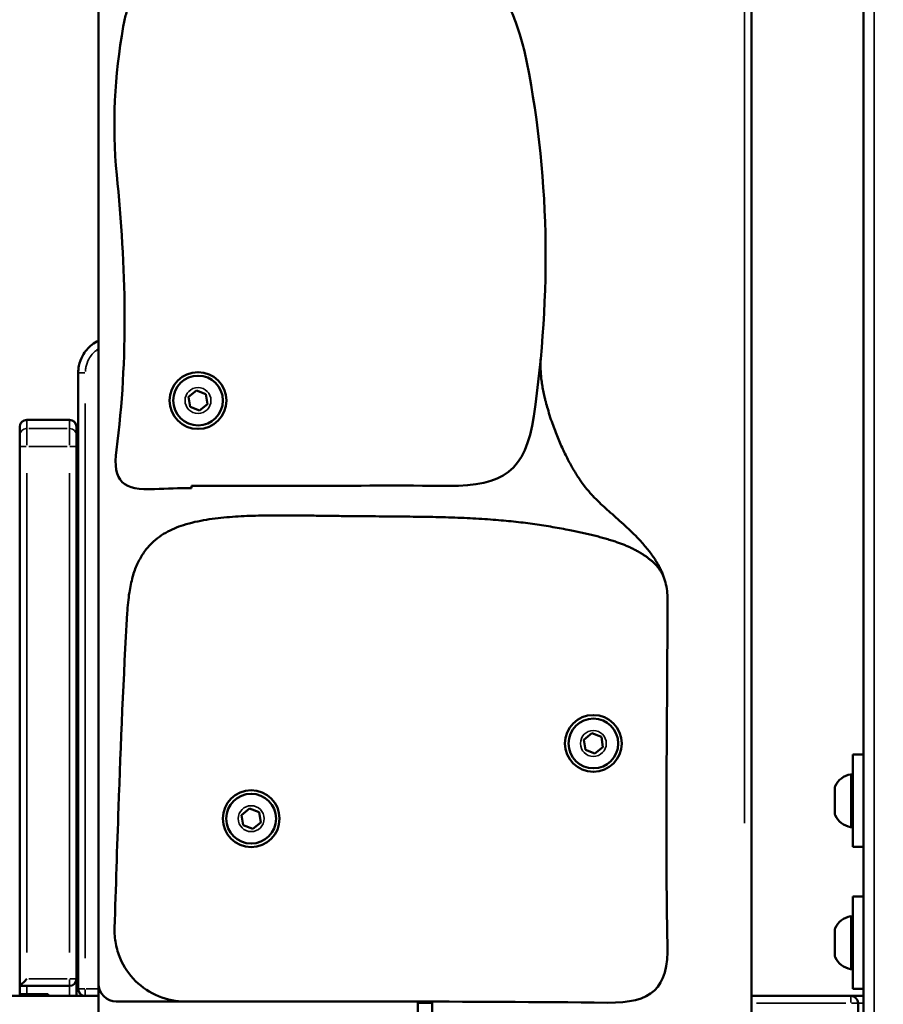
# Model space of a CAD drawing. Units: millimetres. Extents: x -461 to 10723, y 5 to 9144.
# Drawn here: x 8904 to 9148, y 6152 to 6429 of the extents above; entities that cross this region are included whole.
import ezdxf

# ---------------------------------------------------------------- set-up
doc = ezdxf.new("R2010")
doc.units = ezdxf.units.MM
doc.header["$MEASUREMENT"] = 0
doc.layers.add('Visible (ISO)', color=7, linetype='Continuous', lineweight=50)
doc.layers.add('Visible Narrow (ISO)', color=7, linetype='Continuous', lineweight=35)
doc.styles.get("Standard").update_dxf_attribs({"font": 'square721_bt_roman.ttf'})
doc.dimstyles.get("Standard").update_dxf_attribs({"dimtxt": 200, "dimasz": 100, "dimexe": 0.18, "dimexo": 0.0625, "dimgap": 40, "dimtad": 1, "dimdec": 0, "dimlfac": 0.1, "dimrnd": 5, "dimzin": 0, "dimdsep": 46, "dimtxsty": 'Standard', "dimcen": 0.09, "dimse1": 1, "dimse2": 1, "dimadec": 0, "dimazin": 0, "dimtfac": 1, "dimtdec": 0, "dimtofl": 0, "dimtmove": 0, "dimatfit": 3, "dimfxl": 1, "dimtolj": 1, "dimtzin": 0, "dimarcsym": 0})

# ---------------------------------------------------------------- blocks, each defined once
blk = doc.blocks.new('*D9')
at = {"color": 0, "lineweight": -2, "transparency": 16777216}
blk.add_line((8077.44, 8870.23), (10339.2, 8870.23), dxfattribs=at)
at = {"color": 0, "transparency": 16777216}
for points in [[(8077.44, 8886.9), (8077.44, 8853.56), (7977.44, 8870.23)], [(10339.2, 8886.9), (10339.2, 8853.56), (10439.2, 8870.23)]]:
    blk.add_solid(points, dxfattribs=at)
at = {"layer": 'Defpoints', "color": 0, "transparency": 16777216}
for p in [(10439.2, 8870.23), (7977.44, 8419.62), (10439.2, 5825.96)]:
    blk.add_point(p, dxfattribs=at)
at = {"color": 0, "transparency": 16777216, "insert": (9208.32, 9012.65), "char_height": 200, "attachment_point": 5}
blk.add_mtext('\\A1;245', dxfattribs=at)
blk = doc.blocks.new('*D10')
at = {"color": 0, "lineweight": -2, "transparency": 16777216}
blk.add_line((7916.35, 8684.64), (7916.35, 5603.96), dxfattribs=at)
at = {"color": 0, "transparency": 16777216}
for points in [[(7899.68, 8684.64), (7933.02, 8684.64), (7916.35, 8784.64)], [(7899.68, 5603.96), (7933.02, 5603.96), (7916.35, 5503.96)]]:
    blk.add_solid(points, dxfattribs=at)
at = {"layer": 'Defpoints', "color": 0, "transparency": 16777216}
for p in [(8690.3, 8784.64), (7916.35, 5503.96), (9014.85, 5503.96)]:
    blk.add_point(p, dxfattribs=at)
at = {"color": 0, "transparency": 16777216, "insert": (7773.93, 7144.3), "char_height": 200, "attachment_point": 5, "rotation": 90}
blk.add_mtext('\\A1;330', dxfattribs=at)
blk = doc.blocks.new('*D20')
at = {"color": 0, "lineweight": -2, "transparency": 16777216}
blk.add_line((10542.33, 6073.96), (10542.33, 5583.96), dxfattribs=at)
at = {"color": 0, "transparency": 16777216}
for points in [[(10529, 6073.96), (10555.66, 6073.96), (10542.33, 6153.96)], [(10529, 5583.96), (10555.66, 5583.96), (10542.33, 5503.96)]]:
    blk.add_solid(points, dxfattribs=at)
at = {"layer": 'Defpoints', "color": 0, "transparency": 16777216}
for p in [(8689.4, 6153.96), (8972.54, 5503.96), (10542.33, 5503.96)]:
    blk.add_point(p, dxfattribs=at)
at = {"color": 0, "transparency": 16777216, "insert": (10643.86, 5828.96), "char_height": 120, "attachment_point": 5, "rotation": 90}
blk.add_mtext('\\A1;65', dxfattribs=at)

msp = doc.modelspace()

# ---------------------------------------------------------------- linework, layer by layer
at = {"layer": 'Visible (ISO)'}
for p, q in [((9141.9, 8008.96), (9141.9, 5739.77)), ((9110.4, 6137.96), (9110.4, 7430.96)), ((8926.4, 6752.11), (8926.4, 6157.41)), ((8920.67, 6329.53), (8920.67, 6155.96)), ((8951.73, 6322.75), (8953.97, 6324.56)), ((8952.18, 6319.9), (8951.73, 6322.75)), ((8953.97, 6324.56), (8956.67, 6323.52)), ((8956.67, 6323.52), (8957.11, 6320.67)), ((8954.87, 6318.86), (8952.18, 6319.9)), ((8957.11, 6320.67), (8954.87, 6318.86)), ((8904.17, 6314.28), (8904.17, 6314.25)), ((8904.17, 6311.82), (8904.17, 6314.25)), ((8906.17, 6316.28), (8918.17, 6316.28)), ((8920.17, 6314.25), (8920.17, 6314.28)), ((8920.17, 6314.25), (8920.17, 6311.82)), ((8904.17, 6308.76), (8904.17, 6311.82)), ((8920.17, 6311.82), (8920.17, 6308.76)), ((8904.17, 6156.79), (8904.17, 6308.76)), ((8920.17, 6308.76), (8920.17, 6158.79)), ((8952.58, 6297.06), (8952.58, 6297.7)), ((9063.13, 6226.14), (9065.37, 6227.96)), ((9065.37, 6227.96), (9068.07, 6226.92)), ((9063.58, 6223.29), (9063.13, 6226.14)), ((9068.07, 6226.92), (9068.51, 6224.07)), ((9066.27, 6222.25), (9063.58, 6223.29)), ((9068.51, 6224.07), (9066.27, 6222.25)), ((9138.9, 6221.96), (9138.9, 6195.96)), ((9138.9, 6221.96), (9141.9, 6221.96)), ((9133.9, 6205.07), (9133.9, 6212.85)), ((8966.71, 6204.94), (8968.95, 6206.76)), ((8968.95, 6206.76), (8971.64, 6205.72)), ((8971.64, 6205.72), (8972.09, 6202.87)), ((8967.15, 6202.09), (8966.71, 6204.94)), ((8972.09, 6202.87), (8969.85, 6201.05)), ((8969.85, 6201.05), (8967.15, 6202.09)), ((9138.9, 6195.96), (9141.9, 6195.96)), ((9138.9, 6181.96), (9138.9, 6155.96)), ((9138.9, 6181.96), (9141.9, 6181.96)), ((9133.9, 6165.07), (9133.9, 6172.85)), ((8920.17, 6158.79), (8920.17, 6153.96)), ((8918.17, 6156.79), (8904.17, 6156.79)), ((8904.17, 6154.46), (8904.17, 6156.79)), ((8926.4, 6157.41), (8926.4, 6062.25)), ((9138.9, 6155.96), (9141.9, 6155.96)), ((8926.4, 6153.96), (8452.4, 6153.96)), ((8904.17, 6153.96), (8904.17, 6154.46)), ((8904.17, 6154.46), (8906.17, 6154.46)), ((8906.17, 6154.46), (8912.17, 6154.46)), ((8912.17, 6154.46), (8912.17, 6153.96)), ((9138.4, 6153.96), (9110.4, 6153.96)), ((9141.9, 6153.96), (9138.4, 6153.96)), ((8931.4, 6152.41), (8950.89, 6152.41)), ((9016.4, 6092.11), (9016.4, 6152.38)), ((9020.4, 6152.37), (9020.4, 6086.93)), ((9140.4, 6137.96), (9140.4, 6151.96))]:
    msp.add_line(p, q, dxfattribs=at)
for centre, radius in [((8954.42, 6321.71), 8), ((8954.42, 6321.71), 7), ((9065.82, 6225.1), 8), ((9065.82, 6225.1), 7), ((8969.4, 6203.91), 8), ((8969.4, 6203.91), 7)]:
    msp.add_circle(centre, radius, dxfattribs=at)
for centre, radius, start, end in [((8906.17, 6314.28), 2, 90, 180), ((8918.17, 6314.28), 2, 0, 90), ((9066.71, 6265.73), 20, 359.8695, 13.7185), ((9139.32, 6210.55), 5.93, 99.7166, 154.8561), ((9138.4, 6215.9), 0.5, 0, 99.7166), ((9134.4, 6212.85), 0.5, 154.8561, 180), ((9134.4, 6205.07), 0.5, 180, 205.1439), ((9139.32, 6207.38), 5.93, 205.1439, 260.2834), ((9138.4, 6202.03), 0.5, 260.2834, 0), ((9139.32, 6170.55), 5.93, 99.7166, 154.8561), ((9138.4, 6175.9), 0.5, 0, 99.7166), ((9134.4, 6172.85), 0.5, 154.8561, 180), ((9134.4, 6165.07), 0.5, 180, 205.1439), ((9139.32, 6167.38), 5.93, 205.1439, 260.2834), ((9138.4, 6162.03), 0.5, 260.2834, 0), ((8918.17, 6158.79), 2, 270, 0), ((8922.67, 6155.96), 2, 180, 270), ((8931.4, 6157.41), 5, 180, 270), ((9138.4, 6151.96), 2, 0, 90)]:
    msp.add_arc(centre, radius, start, end, dxfattribs=at)
msp.add_ellipse((8906.17, 6158.79), major_axis=(-2, -2), ratio=0.008727, start_param=6.274459, end_param=7.845255, dxfattribs=at)
for points, degree in [([(9046.42, 6420.11), (9043.1, 6432.79), (9037.44, 6443.47), (9015.54, 6445.42), (8990.16, 6447.1), (8961.46, 6447.1), (8945.44, 6447.77), (8935.1, 6437.38), (8933.34, 6427.05)], 4), ([(8933.34, 6427.05), (8930.99, 6413.24), (8930.11, 6399.36), (8931.53, 6385.31)], 3), ([(8931.53, 6385.31), (8934.14, 6359.46), (8934.83, 6333.59), (8931.43, 6307.8)], 3), ([(8931.43, 6307.8), (8930.23, 6298.78), (8933.44, 6296.33), (8942.19, 6296.75)], 3), ([(8942.19, 6296.75), (8945.65, 6296.92), (8949.11, 6297.01), (8952.58, 6297.06)], 3), ([(9069.8, 6152.07), (9082.17, 6151.95), (9086.99, 6155.79), (9086.71, 6168.62)], 3), ([(8950.9, 6152.41), (8990.53, 6152.43), (9030.16, 6152.46), (9069.8, 6152.07)], 3)]:
    msp.add_open_spline(points, degree=degree, dxfattribs=at)
for points, degree, knots in [([(9025.03, 6297.68), (9040.31, 6297.54), (9046.78, 6301.87), (9054.05, 6351.77), (9053.58, 6386.06), (9046.42, 6420.11)], 3, [-7.068, -7.068, -7.068, -7.068, -6.295737, -6.295737, -4.576102, -4.576102, -4.576102, -4.576102]), ([(8926.4, 6338.57), (8925.74, 6338.26), (8925.12, 6337.87), (8923.48, 6336.6), (8922.58, 6335.56), (8921.42, 6333.47), (8921.06, 6332.48), (8920.74, 6330.82), (8920.67, 6330.17), (8920.67, 6329.53)], 3, [-0.9032855, -0.9032855, -0.9032855, -0.9032855, -0.7289681, -0.7289681, -0.4049823, -0.4049823, -0.1557624, -0.1557624, 0, 0, 0, 0]), ([(9086.13, 6270.47), (9083.89, 6279.68), (9063.58, 6295.65), (9062.76, 6294.51), (9049.97, 6322.72), (9051.02, 6333.95)], 4, [0, 0, 0, 0, 0, 0.48763, 1, 1, 1, 1, 1]), ([(8952.58, 6297.7), (8963.58, 6297.7), (8974.58, 6297.7), (8985.58, 6297.7), (8998.73, 6297.7), (9011.88, 6297.79), (9025.03, 6297.68)], 3, [-1.068, -1.068, -1.068, -1.068, -0.231471, -0.231471, -0.231471, 0.768529, 0.768529, 0.768529, 0.768529]), ([(9086.13, 6270.47), (9085.09, 6274.31), (9080.35, 6278.47), (9074.11, 6282.03), (9057.22, 6285.92), (9037.44, 6288.76), (9011.32, 6289.11), (8983.03, 6289.11), (8954.55, 6290.23), (8937.35, 6283.06), (8935.07, 6267.63)], 4, [1.20253, 1.20253, 1.20253, 1.20253, 1.20253, 2, 3, 4, 5, 6, 7, 8, 8, 8, 8, 8]), ([(8935.07, 6267.63), (8934.8, 6265.82), (8934.61, 6263.86), (8933.46, 6244.58), (8932.62, 6224.3), (8931.63, 6195.76), (8931.27, 6184.42), (8930.9, 6173.07)], 3, [12.542972, 12.542972, 12.542972, 12.542972, 13.173476, 13.173476, 18.334137, 18.334137, 21.738923, 21.738923, 21.738923, 21.738923]), ([(9086.71, 6168.62), (9086.08, 6197.66), (9086.59, 6226.73), (9086.69, 6259.08), (9086.7, 6262.38), (9086.71, 6265.68)], 3, [36.782262, 36.782262, 36.782262, 36.782262, 45.499381, 45.499381, 46.489355, 46.489355, 46.489355, 46.489355]), ([(8950.9, 6152.41), (8948.29, 6152.41), (8945.71, 6152.92), (8940.89, 6154.89), (8938.7, 6156.34), (8934.99, 6160), (8933.51, 6162.17), (8931.92, 6165.9), (8931.5, 6167.3), (8930.96, 6170.16), (8930.85, 6171.62), (8930.9, 6173.07)], 3, [0, 0, 0, 0, 0.781289, 0.781289, 1.562578, 1.562578, 2.343867, 2.343867, 2.780436, 2.780436, 3.217005, 3.217005, 3.217005, 3.217005])]:
    msp.add_open_spline(points, degree=degree, knots=knots, dxfattribs=at)
at = {"layer": 'Visible Narrow (ISO)'}
for p, q in [((9144.9, 5853.73), (9144.9, 7895.53)), ((9108.4, 7366.31), (9108.4, 6202.61)), ((8922.52, 6329.53), (8920.68, 6329.53)), ((8922.67, 6164.64), (8922.67, 6320.85)), ((8906.17, 6316.26), (8906.17, 6316.28)), ((8906.17, 6316.13), (8906.17, 6313.94)), ((8906.17, 6313.79), (8906.17, 6309.12)), ((8917.57, 6316.25), (8906.77, 6316.25)), ((8917.57, 6313.82), (8906.77, 6313.82)), ((8918.17, 6316.28), (8918.17, 6316.26)), ((8918.17, 6313.94), (8918.17, 6316.13)), ((8918.17, 6309.12), (8918.17, 6313.79)), ((8906.77, 6308.73), (8917.57, 6308.73)), ((8906.17, 6301.23), (8906.17, 6166.25)), ((8918.17, 6166.25), (8918.17, 6301.23)), ((9138.32, 6201.62), (9138.32, 6216.3)), ((9133.95, 6213.02), (9133.95, 6204.91)), ((9138.32, 6161.62), (9138.32, 6176.3)), ((9133.95, 6173.02), (9133.95, 6164.91)), ((8917.57, 6158.75), (8906.77, 6158.75)), ((8918.17, 6158.6), (8918.17, 6156.79)), ((8906.17, 6156.67), (8906.17, 6154.58)), ((8918.17, 6154.1), (8918.17, 6156.65)), ((8920.68, 6155.96), (8922.52, 6155.96)), ((8922.67, 6155.81), (8922.67, 6153.97)), ((8926.21, 6155.96), (8922.86, 6155.96)), ((9138.4, 6152.12), (9138.4, 6153.96)), ((9016.6, 6151.96), (9020.2, 6151.96)), ((9111.8, 6151.96), (9137, 6151.96)), ((9140.39, 6151.96), (9138.56, 6151.96)), ((9140.4, 6151.96), (9141.77, 6151.96))]:
    msp.add_line(p, q, dxfattribs=at)
for centre in [(8954.42, 6321.71), (9065.82, 6225.1), (8969.4, 6203.91)]:
    msp.add_circle(centre, 3.65, dxfattribs=at)
for centre, major_axis, ratio, start_param, end_param in [((8906.17, 6314.25), (-2, 0), 0.999848, 4.790929, 6.204645), ((8906.17, 6311.82), (-2, 0), 0.999848, 4.790929, 6.204645), ((8918.17, 6314.25), (2, 0), 0.999848, 0.07854, 1.492257), ((8918.17, 6311.82), (2, 0), 0.999848, 0.07854, 1.492257), ((8906.17, 6308.76), (-2, 0), 0.017452, 0.07854, 1.492257), ((8918.17, 6308.76), (2, 0), 0.017452, 4.790929, 6.204645), ((8918.17, 6158.79), (2, 0), 0.017452, 4.790929, 6.204645)]:
    msp.add_ellipse(centre, major_axis=major_axis, ratio=ratio, start_param=start_param, end_param=end_param, dxfattribs=at)
msp.add_open_spline([(8922.68, 6329.93), (8922.7, 6330.31), (8922.75, 6330.7), (8922.99, 6331.89), (8923.27, 6332.68), (8924.2, 6334.35), (8924.92, 6335.19), (8925.87, 6335.92), (8925.97, 6335.99), (8926.06, 6336.06)], degree=3, knots=[0.0402836, 0.0402836, 0.0402836, 0.0402836, 0.1557624, 0.1557624, 0.4049823, 0.4049823, 0.7289681, 0.7289681, 0.7653888, 0.7653888, 0.7653888, 0.7653888], dxfattribs=at)

# ---------------------------------------------------------------- dimensions: what is measured, and where the dimension line sits
dim = msp.add_linear_dim(base=(10439.2, 8870.23), p1=(7977.44, 8419.62), p2=(10439.2, 5825.96), dimstyle='Standard')
dim.commit()
dim.dimension.update_dxf_attribs({"geometry": '*D9', "text_midpoint": (9208.32, 9012.65)})
dim = msp.add_linear_dim(base=(7916.35, 5503.96), p1=(8690.3, 8784.64), p2=(9014.85, 5503.96), angle=90, dimstyle='Standard')
dim.commit()
dim.dimension.update_dxf_attribs({"geometry": '*D10', "text_midpoint": (7773.93, 7144.3)})
dim = msp.add_linear_dim(base=(10542.33, 5503.96), p1=(8689.4, 6153.96), p2=(8972.54, 5503.96), angle=90, dimstyle='Standard', override={"dimtxt": 120, "dimasz": 80, "dimtad": 4})
dim.commit()
dim.dimension.update_dxf_attribs({"geometry": '*D20', "text_midpoint": (10643.86, 5828.96)})

doc.saveas('drawing.dxf')
